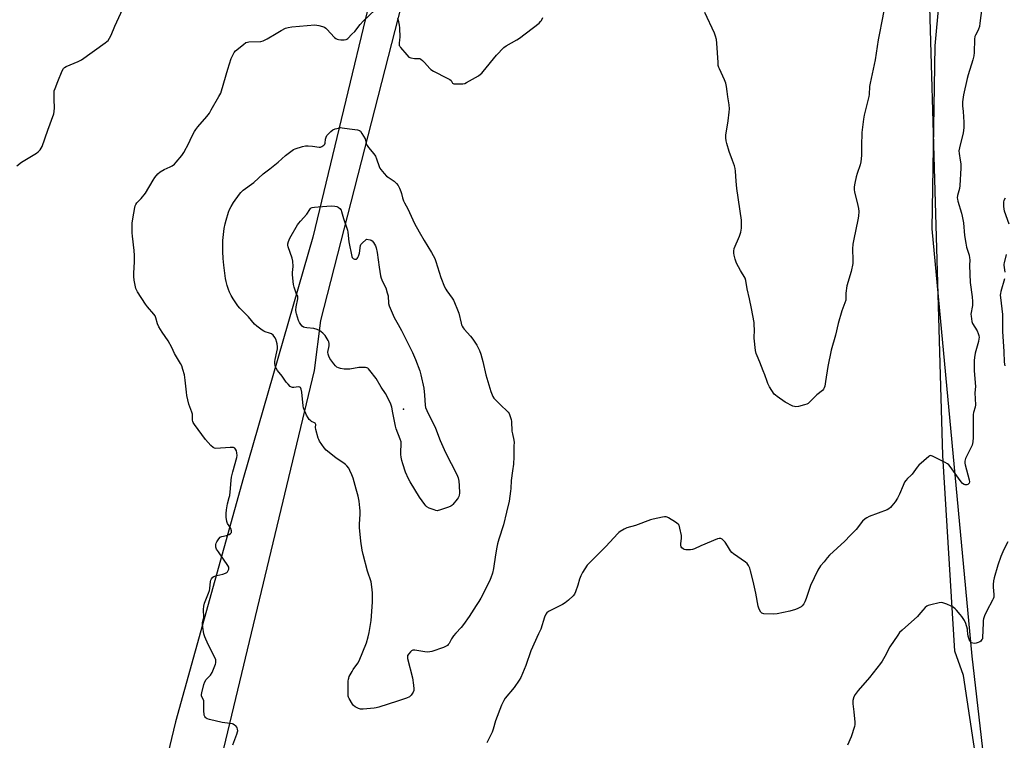
# Model space of a CAD drawing. Units: inches. Extents: x 1177771 to 1183770, y 545458 to 549458.
# Drawn here: x 1182328 to 1182874, y 548408 to 548808 of the extents above; entities that cross this region are included whole.
import ezdxf

# ---------------------------------------------------------------- set-up
doc = ezdxf.new("R2010")
doc.units = ezdxf.units.IN
doc.header["$MEASUREMENT"] = 0
for name, color, linetype in [('ELEV-Spot Elevation', 7, 'Continuous'), ('NTRL-Farm Land', 3, 'Continuous'), ('NTRL-Trees', 3, 'Continuous'), ('Undefined', 1, 'Continuous')]:
    doc.layers.add(name, color=color, linetype=linetype)

msp = doc.modelspace()

# ---------------------------------------------------------------- linework, layer by layer
at = {"layer": 'ELEV-Spot Elevation'}
msp.add_point((1182540.73, 548591.83, 368.25), dxfattribs=at)
at = {"layer": 'NTRL-Farm Land'}
for points in [[(1182289.32, 548960.23), (1182403.25, 549352.05), (1182441.65, 549457.49), (1182718.94, 549457.45), (1182743.77, 549436.85), (1182749.26, 549424.32), (1182751.49, 549404.24), (1182749.6, 549389.83), (1182740.34, 549379.02), (1182720.77, 549368.04), (1182691.94, 549344.19), (1182657.61, 549302.83), (1182632.04, 549254.09), (1182616.24, 549192.14), (1182539.15, 548889.35), (1182490.59, 548687.25), (1182452.04, 548553.98), (1182414.37, 548418.36), (1182354.63, 548169.19), (1182348.16, 548153.6), (1182341.69, 548150.36), (1182334.33, 548149.78), (1182317.94, 548149.55)], [(1182402, 548240.28), (1182491.56, 548613.2), (1182494.97, 548641.01), (1182615.01, 549109.18), (1182658.96, 549264.28), (1182695.18, 549303.87), (1182752.11, 549345.34), (1182788.66, 549366.59), (1182803.32, 549369.56), (1182812.03, 549367.22), (1182824.35, 549355.54), (1182836.25, 549332.16), (1182861.32, 549283.29), (1182865.14, 549241.65), (1182863.86, 549185.77), (1182858.13, 549109.34), (1182844.36, 548890.37), (1182835.45, 548793.28), (1182833.83, 548691.89), (1182855.92, 548454.84), (1182868.05, 548348.59)]]:
    msp.add_lwpolyline(points, dxfattribs=at)
at = {"layer": 'NTRL-Trees'}
msp.add_polyline3d([(1182863.95, 548360.76, 0), (1182851.29, 548444.2, 0), (1182846.42, 548457.6, 0), (1182839.78, 548566.08, 0), (1182835.95, 548700.12, 0), (1182832.12, 548834.16, 0), (1182832.12, 548883.95, 0), (1182851.27, 549056.29, 0), (1182862.11, 549118.64, 0), (1182945.34, 549214.85, 0), (1183037.19, 549236.28, 0), (1183115.82, 549206.53, 0), (1183162.24, 549120.19, 0), (1183203.57, 549029.14, 0), (1183160.44, 548941.27, 0), (1183126.45, 548792.01, 0), (1183120.89, 548692.71, 0), (1183122.28, 548653.13, 0), (1183121.59, 548607.99, 0), (1183111.87, 548482.99, 0), (1183107.01, 548410.07, 0), (1183114.64, 548271.18, 0)], dxfattribs=at)
at = {"layer": 'Undefined'}
for points, elevation in [([(1182326.5, 548726.71), (1182328.97, 548728.81), (1182337.37, 548733.87), (1182338.32, 548734.57), (1182339.33, 548735.6), (1182340.01, 548736.52), (1182340.5, 548737.57), (1182343.55, 548746.47), (1182346.87, 548755.59), (1182347.16, 548756.99), (1182347.31, 548759), (1182347.05, 548763.64), (1182347.05, 548766.84), (1182347.21, 548768.28), (1182347.65, 548769.68), (1182349.11, 548773.56), (1182351.62, 548779.53), (1182352.3, 548780.77), (1182352.82, 548781.29), (1182353.83, 548781.87), (1182360.45, 548784.67), (1182362.31, 548785.63), (1182375.47, 548795.01), (1182376.41, 548795.75), (1182377, 548796.36), (1182377.75, 548797.51), (1182378.65, 548799.23), (1182380.83, 548804.29), (1182388.73, 548821.58)], 362), ([(1182861.95, 548818.88), (1182860.46, 548805.83), (1182860.13, 548804.09), (1182859.7, 548802.55), (1182859.13, 548801.28), (1182857.92, 548799.18), (1182857.64, 548798.43), (1182857.47, 548796.97), (1182857.25, 548789.62), (1182857.03, 548787.74), (1182856.49, 548785.53), (1182853.92, 548777.18), (1182853.37, 548775.18), (1182851.39, 548766.14), (1182850.83, 548762.19), (1182850.75, 548761.06), (1182850.78, 548760.03), (1182851.14, 548756.85), (1182851.57, 548751.06), (1182851.56, 548747.93), (1182851.22, 548745.04), (1182849.14, 548736.78), (1182848.8, 548735.06), (1182848.86, 548733.64), (1182849.5, 548729.95), (1182849.77, 548727.86), (1182849.87, 548726.67), (1182849.87, 548725.48), (1182849.33, 548715.84), (1182849.03, 548714.17), (1182847.97, 548710.35), (1182847.86, 548709.07), (1182847.97, 548708.22), (1182848.24, 548707.09), (1182850.22, 548700.53), (1182850.65, 548698.82), (1182851.26, 548695.13), (1182851.94, 548688.15), (1182852.59, 548683.86), (1182853.06, 548681.6), (1182854.42, 548677.32), (1182854.73, 548675.78), (1182854.76, 548674.68), (1182854.61, 548671.59), (1182855.1, 548662), (1182856.13, 548654.13), (1182856.33, 548651.5), (1182856.23, 548649.38), (1182855.47, 548644.57), (1182855.5, 548643.4), (1182855.7, 548641.94), (1182855.98, 548640.49), (1182856.37, 548639.41), (1182858.82, 548635.28), (1182859.53, 548633.82), (1182859.84, 548632.75), (1182859.96, 548631.65), (1182859.87, 548630.79), (1182859.55, 548629.35), (1182857.8, 548622.82), (1182857.39, 548620.54), (1182857.2, 548618.82), (1182857.26, 548613.08), (1182857.89, 548604.38), (1182857.67, 548600.83), (1182857.9, 548594.32), (1182857.72, 548592.88), (1182856.81, 548589.96), (1182856.65, 548588.85), (1182856.59, 548586.87), (1182856.64, 548576.19), (1182856.52, 548573.62), (1182856.38, 548572.79), (1182856.1, 548571.95), (1182852.47, 548564.49), (1182852.17, 548563.68), (1182852.03, 548562.92), (1182852.07, 548561.91), (1182852.23, 548561.04), (1182854.48, 548552.7), (1182854.59, 548551.49), (1182854.39, 548550.8), (1182854.09, 548550.39), (1182853.71, 548550.07), (1182853.25, 548549.88), (1182852.74, 548549.82), (1182852.22, 548549.86), (1182851.72, 548550.01), (1182850.81, 548550.65), (1182850.2, 548551.27), (1182849.46, 548552.21), (1182843.92, 548560.03), (1182843.14, 548560.92), (1182842.47, 548561.47), (1182841.2, 548562.2), (1182834.06, 548565.83), (1182833.54, 548566), (1182833.04, 548566.04), (1182832.57, 548565.88), (1182832.12, 548565.6), (1182826.64, 548560.76), (1182825.7, 548559.64), (1182822.9, 548555.85), (1182822.12, 548555.05), (1182820.24, 548553.38), (1182819.29, 548552.31), (1182818.68, 548551.35), (1182817.8, 548549.54), (1182815.82, 548544.62), (1182814.76, 548542.51), (1182813.47, 548540.52), (1182811.65, 548538.14), (1182810.86, 548537.25), (1182809.97, 548536.54), (1182808.96, 548535.99), (1182799.05, 548532.24), (1182797.71, 548531.61), (1182796.79, 548530.98), (1182795.37, 548529.66), (1182791.79, 548525.15), (1182788.54, 548521.71), (1182785.45, 548518.57), (1182777.09, 548510.81), (1182775.7, 548509.39), (1182773.99, 548507.17), (1182772.03, 548504.87), (1182770.64, 548502.46), (1182766.47, 548494.09), (1182764, 548486.82), (1182763.26, 548484.92), (1182762.71, 548483.92), (1182761.87, 548482.83), (1182761.24, 548482.24), (1182760.26, 548481.57), (1182759.48, 548481.2), (1182758.1, 548480.71), (1182755.03, 548479.8), (1182747.93, 548478.27), (1182746.17, 548478.2), (1182740.54, 548478.37), (1182740, 548478.47), (1182739.52, 548478.67), (1182738.99, 548479.21), (1182738.05, 548480.92), (1182737.43, 548482.52), (1182736.14, 548489.75), (1182734.78, 548496.49), (1182733.29, 548502.25), (1182732.81, 548503.62), (1182732.1, 548505.14), (1182731.36, 548506.3), (1182730.51, 548507.06), (1182723.73, 548511.63), (1182722.82, 548512.33), (1182722.11, 548513.22), (1182720.54, 548516.07), (1182719.25, 548518.03), (1182718.3, 548519.08), (1182717.44, 548519.71), (1182716.75, 548520.03), (1182716.27, 548520.15), (1182715.76, 548520.16), (1182714.94, 548519.97), (1182705.66, 548516.09), (1182702.2, 548514.45), (1182701.12, 548514.05), (1182699.97, 548513.89), (1182698.19, 548513.83), (1182697.31, 548513.87), (1182696.48, 548514.04), (1182695.8, 548514.42), (1182695.2, 548514.95), (1182694.74, 548515.56), (1182694.57, 548516.03), (1182694.53, 548517.12), (1182694.9, 548520.27), (1182694.92, 548521.71), (1182694.11, 548525.79), (1182693.59, 548527.44), (1182693.08, 548528.09), (1182691.69, 548529.11), (1182687.72, 548531.65), (1182686.96, 548532), (1182686.42, 548532.11), (1182685.59, 548532.08), (1182684.44, 548531.89), (1182679.27, 548530.88), (1182677.85, 548530.52), (1182669.51, 548527.25), (1182664.69, 548525.94), (1182663.16, 548525.2), (1182660.95, 548523.92), (1182660.27, 548523.41), (1182659.64, 548522.8), (1182653.09, 548515.69), (1182644.12, 548506.79), (1182642.74, 548505.27), (1182640.15, 548501.23), (1182639.14, 548499.41), (1182638.42, 548497.49), (1182637.41, 548494.14), (1182636.14, 548490.57), (1182635.58, 548489.24), (1182634.94, 548488.3), (1182632.33, 548485.89), (1182630.5, 548484.38), (1182628.95, 548483.5), (1182621.23, 548479.6), (1182620.31, 548478.93), (1182619.66, 548478.11), (1182618.99, 548476.53), (1182616.9, 548469.8), (1182615.74, 548467.14), (1182611.42, 548457.81), (1182608.62, 548449.67), (1182605.8, 548442.99), (1182604.93, 548441.5), (1182602.11, 548437.52), (1182597.17, 548431.54), (1182596.43, 548430.29), (1182595.19, 548427.65), (1182591.8, 548418.9), (1182590.49, 548414.3), (1182589.9, 548412.64), (1182587.05, 548406.72)], 364), ([(1182446.2, 548405.72), (1182448.4, 548411.5), (1182448.84, 548412.88), (1182448.93, 548413.43), (1182448.86, 548414.29), (1182448.61, 548415.1), (1182448.33, 548415.56), (1182447.77, 548416.13), (1182447.13, 548416.63), (1182446.44, 548417.05), (1182445.92, 548417.26), (1182444.75, 548417.49), (1182440.29, 548418.1), (1182433.31, 548419.76), (1182431.9, 548420.17), (1182431.41, 548420.41), (1182431.03, 548420.74), (1182430.65, 548421.37), (1182430.39, 548422.11), (1182430.24, 548422.93), (1182430.17, 548424.1), (1182430.2, 548429.43), (1182430.12, 548430), (1182429.9, 548430.69), (1182428.98, 548432.35), (1182428.8, 548432.85), (1182428.78, 548433.67), (1182428.93, 548434.53), (1182430.11, 548439.18), (1182430.58, 548440.59), (1182431.36, 548441.82), (1182433.78, 548444.31), (1182434.73, 548445.71), (1182436.51, 548450.35), (1182436.73, 548451.17), (1182436.8, 548452.03), (1182436.72, 548452.88), (1182436.44, 548453.69), (1182432.52, 548461.24), (1182430.68, 548465.6), (1182430.16, 548467.27), (1182429.55, 548470.96), (1182429.37, 548472.66), (1182429.42, 548473.44), (1182429.94, 548475.5), (1182430.05, 548476.37), (1182429.96, 548480.8), (1182430.03, 548482.51), (1182430.49, 548484.2), (1182432.64, 548489.76), (1182433.17, 548491.29), (1182433.39, 548492.42), (1182433.79, 548496.23), (1182434.01, 548497.05), (1182434.43, 548497.79), (1182435.18, 548498.64), (1182435.63, 548498.98), (1182436.14, 548499.21), (1182437.24, 548499.52), (1182440.7, 548500.25), (1182442.19, 548500.86), (1182442.82, 548501.29), (1182443.19, 548501.69), (1182443.64, 548502.37), (1182443.93, 548503.11), (1182443.99, 548503.63), (1182443.91, 548504.18), (1182443.48, 548505.2), (1182438.17, 548512.76), (1182437.23, 548514.25), (1182436.84, 548515.32), (1182436.68, 548516.71), (1182436.88, 548517.5), (1182437.26, 548518.25), (1182438.36, 548519.93), (1182439.09, 548520.76), (1182439.53, 548521.05), (1182440.02, 548521.25), (1182442.75, 548521.85), (1182444.08, 548522.28), (1182444.98, 548522.79), (1182445.39, 548523.38), (1182445.45, 548523.85), (1182445.41, 548524.35), (1182445.05, 548525.63), (1182444.53, 548526.62), (1182443.33, 548528.44), (1182442.92, 548529.45), (1182442.52, 548531.98), (1182442.41, 548533.97), (1182442.65, 548535.98), (1182443.21, 548539.41), (1182444.25, 548542.76), (1182444.54, 548544.03), (1182444.92, 548547.77), (1182445.26, 548552.5), (1182445.47, 548554.18), (1182446.17, 548556.99), (1182448.42, 548564.97), (1182448.53, 548566.09), (1182448.41, 548567.54), (1182448.17, 548568.63), (1182447.76, 548569.62), (1182447.25, 548570.23), (1182446.59, 548570.54), (1182445.81, 548570.61), (1182444.71, 548570.59), (1182436.82, 548570.09), (1182436, 548570.17), (1182435.27, 548570.52), (1182434, 548571.7), (1182431, 548575), (1182424.98, 548583.24), (1182424.23, 548584.44), (1182424.05, 548584.94), (1182423.92, 548585.68), (1182423.85, 548588.18), (1182423.74, 548589.01), (1182423.4, 548590.12), (1182421.78, 548594.51), (1182420.72, 548599.41), (1182420.47, 548601.18), (1182419.84, 548607.85), (1182419.41, 548610.8), (1182418.56, 548613.87), (1182417.89, 548615.77), (1182417.21, 548617.09), (1182413.92, 548622.79), (1182412.38, 548626.08), (1182410.42, 548629.76), (1182407, 548634.59), (1182405.13, 548637.46), (1182404.46, 548639.06), (1182403.54, 548642.51), (1182403.08, 548643.59), (1182402.4, 548644.54), (1182398.93, 548648.66), (1182397.85, 548650.07), (1182393.34, 548656.95), (1182392.78, 548657.96), (1182392.47, 548658.78), (1182391.54, 548663.43), (1182391.25, 548665.47), (1182391.28, 548667.23), (1182391.74, 548673.54), (1182391.74, 548677.14), (1182391.58, 548679.9), (1182390.52, 548687.71), (1182390.32, 548689.7), (1182390.46, 548695.01), (1182390.66, 548697.35), (1182391.78, 548703.6), (1182392.05, 548704.59), (1182392.36, 548705.29), (1182392.98, 548706.17), (1182395.4, 548708.64), (1182397.85, 548711.61), (1182402.03, 548718.84), (1182402.97, 548720.33), (1182404.55, 548722.26), (1182405.87, 548723.38), (1182408.14, 548724.79), (1182411.44, 548726.22), (1182412.48, 548726.75), (1182413.76, 548727.67), (1182414.74, 548728.72), (1182417.83, 548732.55), (1182418.96, 548734.22), (1182421.85, 548739.26), (1182423.37, 548742.71), (1182424.93, 548745.77), (1182425.64, 548746.99), (1182426.75, 548748.38), (1182431.85, 548754.19), (1182433.2, 548756.07), (1182434.25, 548757.77), (1182438.51, 548765.17), (1182439.47, 548767.11), (1182439.93, 548768.46), (1182443.36, 548780.37), (1182445.26, 548786.25), (1182445.94, 548787.86), (1182446.98, 548789.59), (1182447.73, 548790.47), (1182452.05, 548794.12), (1182453.47, 548795.13), (1182454.27, 548795.41), (1182455.13, 548795.52), (1182461.78, 548795.81), (1182463.1, 548796.06), (1182465.15, 548797.14), (1182470.18, 548800.13), (1182473, 548801.92), (1182475.42, 548803.05), (1182476.81, 548803.55), (1182478.86, 548803.84), (1182491.63, 548804.91), (1182492.8, 548804.86), (1182493.96, 548804.63), (1182495.95, 548804.06), (1182497.02, 548803.61), (1182497.7, 548803.09), (1182498.34, 548802.49), (1182502.65, 548798.02), (1182503.31, 548797.48), (1182503.98, 548797.07), (1182504.73, 548796.79), (1182506.15, 548796.62), (1182507.88, 548796.59), (1182508.96, 548796.78), (1182509.36, 548796.99), (1182509.92, 548797.43), (1182512.17, 548799.79), (1182513.8, 548801.33), (1182516.81, 548805.2), (1182518.38, 548806.95), (1182525.09, 548813.33)], 364), ([(1182807.42, 548813.74), (1182805.93, 548805.99), (1182804.85, 548801.32), (1182803.93, 548796.69), (1182802.27, 548785.61), (1182799.51, 548772.67), (1182799.28, 548770.78), (1182798.97, 548766.38), (1182798.8, 548765.24), (1182798.13, 548762.24), (1182796.25, 548754.93), (1182795.78, 548752.61), (1182794.99, 548745.33), (1182794.72, 548737.87), (1182794.72, 548732.42), (1182794.41, 548729.07), (1182794.07, 548727.39), (1182792.41, 548722.59), (1182791.88, 548720.76), (1182790.99, 548717.1), (1182790.77, 548715.15), (1182790.76, 548713.49), (1182790.92, 548712.36), (1182792.82, 548704.72), (1182793.14, 548703.09), (1182793.23, 548701.46), (1182793.07, 548698.88), (1182792.76, 548696.86), (1182790.44, 548686.19), (1182789.99, 548683.31), (1182789.82, 548680.66), (1182790.02, 548674.41), (1182789.91, 548672.6), (1182788.94, 548668.18), (1182786.65, 548660.29), (1182786.15, 548656.17), (1182786.1, 548653.07), (1182786, 548652.23), (1182785.59, 548650.84), (1182783.92, 548646.37), (1182781.82, 548639.38), (1182780.27, 548632.82), (1182777.98, 548624.58), (1182776.07, 548615.41), (1182774.84, 548607.13), (1182774.36, 548604.63), (1182774.03, 548603.57), (1182773.63, 548602.86), (1182773.09, 548602.23), (1182769.98, 548599.75), (1182768.17, 548598.02), (1182765.96, 548595.72), (1182765.11, 548594.97), (1182764.36, 548594.58), (1182763.24, 548594.22), (1182759.78, 548593.35), (1182758.36, 548593.13), (1182757.54, 548593.25), (1182756.73, 548593.55), (1182752.52, 548595.63), (1182747.91, 548598.81), (1182747, 548599.55), (1182746.42, 548600.2), (1182743.83, 548604.22), (1182742.79, 548606.03), (1182742.38, 548607.1), (1182741.14, 548610.95), (1182740.31, 548613.17), (1182738.47, 548617.85), (1182736.85, 548621.37), (1182736.36, 548622.66), (1182736.05, 548624.35), (1182735.24, 548631.18), (1182735.38, 548636.1), (1182735.3, 548638.44), (1182735.17, 548639.89), (1182733.82, 548647.67), (1182732.67, 548653.04), (1182731.3, 548658.59), (1182730.72, 548663.24), (1182730.22, 548664.57), (1182727.61, 548668.7), (1182725.51, 548672.81), (1182724.75, 548674.99), (1182724.13, 548677.23), (1182723.9, 548678.35), (1182723.9, 548679.48), (1182724.19, 548680.89), (1182727.21, 548687.75), (1182727.89, 548689.95), (1182728.08, 548691.08), (1182728.16, 548692.23), (1182728.23, 548695.12), (1182728.18, 548696.57), (1182725.56, 548714.15), (1182725.21, 548718.31), (1182724.86, 548723.84), (1182724.7, 548725.28), (1182724.32, 548726.7), (1182723.31, 548729.78), (1182721.44, 548734.74), (1182720.06, 548739.16), (1182719.74, 548740.56), (1182719.6, 548742.31), (1182719.63, 548743.77), (1182720.84, 548751.79), (1182721.43, 548756.53), (1182721.55, 548758.3), (1182721.43, 548760.57), (1182721.28, 548761.7), (1182720.58, 548765.1), (1182720.22, 548767.96), (1182719.98, 548770.79), (1182719.6, 548772.71), (1182718.89, 548774.53), (1182715.96, 548780.5), (1182715.64, 548781.31), (1182715.38, 548782.34), (1182715.2, 548784.05), (1182714.55, 548794.88), (1182714.3, 548796.88), (1182713.77, 548798.77), (1182713.17, 548800.39), (1182707.96, 548811.79)], 366), ([(1182537.49, 548808.67), (1182537.85, 548807.59), (1182538.49, 548804.75), (1182538.64, 548803.29), (1182538.73, 548797.95), (1182538.66, 548796.78), (1182538.36, 548794.66), (1182538.38, 548794), (1182538.49, 548793.56), (1182538.73, 548793.07), (1182539.22, 548792.37), (1182542.64, 548788.3), (1182543.86, 548787.08), (1182544.33, 548786.81), (1182544.86, 548786.64), (1182546.83, 548786.32), (1182549.42, 548786.36), (1182549.94, 548786.26), (1182550.42, 548786.02), (1182551.29, 548785.28), (1182552.54, 548784), (1182553.95, 548782.46), (1182555.42, 548780.71), (1182556.03, 548780.12), (1182557.54, 548779.2), (1182565.04, 548775.47), (1182566.6, 548774.62), (1182567.21, 548774.16), (1182567.52, 548773.82), (1182568.01, 548772.67), (1182568.28, 548772.4), (1182568.72, 548772.26), (1182569.52, 548772.17), (1182573.65, 548772.19), (1182574.77, 548772.41), (1182575.81, 548772.9), (1182582.38, 548776.77), (1182583.59, 548777.57), (1182584.24, 548778.16), (1182585.01, 548779.05), (1182592.3, 548788.08), (1182596.38, 548792.38), (1182597.8, 548793.4), (1182603.72, 548796.67), (1182605.21, 548797.61), (1182615.97, 548805.98), (1182616.85, 548806.75), (1182617.37, 548807.42), (1182618.05, 548809.02)], 364), ([(1182874.4, 548708.93), (1182873.73, 548707.62), (1182873.5, 548706.8), (1182873.46, 548705.93), (1182873.54, 548704.46), (1182873.72, 548702.69), (1182873.89, 548701.82), (1182876.52, 548694.63)], 362), ([(1182875.01, 548677.6), (1182873.79, 548673.07), (1182873.69, 548672.22), (1182873.7, 548671.66), (1182874.32, 548667.75)], 362), ([(1182873.98, 548664.07), (1182871.98, 548657.02), (1182871.75, 548655.96), (1182871.7, 548655.13), (1182871.8, 548653.76), (1182872.9, 548644.27), (1182872.95, 548642.12), (1182872.86, 548637.68), (1182872.93, 548634.99), (1182873.66, 548623.87), (1182873.9, 548617.93), (1182874.29, 548615.95)], 362), ([(1182875.86, 548518.18), (1182873.66, 548514.03), (1182872.04, 548510.11), (1182870.4, 548505.32), (1182868.33, 548498.26), (1182867.99, 548496.58), (1182867.77, 548494.64), (1182867.81, 548493.15), (1182868.13, 548489), (1182868.05, 548487.63), (1182867.8, 548486.68), (1182867.44, 548485.89), (1182864.23, 548480.06), (1182863.02, 548477.13), (1182862.46, 548475.5), (1182862.29, 548474.66), (1182862.18, 548473.22), (1182861.91, 548465.2), (1182861.78, 548464.47), (1182861.57, 548464.02), (1182860.96, 548463.23), (1182860.33, 548462.76), (1182859.53, 548462.4), (1182858.39, 548462.08), (1182857.24, 548461.96), (1182856.41, 548462.04), (1182855.72, 548462.33), (1182855.13, 548462.78), (1182854.82, 548463.18), (1182854.57, 548463.67), (1182853.9, 548465.86), (1182853.63, 548467.26), (1182853.57, 548469.01), (1182853.46, 548469.87), (1182852.6, 548472.96), (1182851.9, 548474.57), (1182850.42, 548476.8), (1182849.51, 548477.95), (1182847.42, 548480.32), (1182846.62, 548481.12), (1182845.61, 548481.94), (1182844.41, 548482.63), (1182842, 548483.66), (1182840.38, 548484.29), (1182839.28, 548484.56), (1182837.84, 548484.42), (1182833.16, 548483.38), (1182831.73, 548482.98), (1182830.97, 548482.59), (1182830.11, 548481.84), (1182828.7, 548480.35), (1182826.61, 548477.68), (1182825.85, 548476.83), (1182817.4, 548469.34), (1182815.91, 548467.9), (1182814.84, 548466.46), (1182810.49, 548460), (1182807.61, 548454.6), (1182806.18, 548452.08), (1182805.38, 548450.86), (1182799.22, 548442.97), (1182792.93, 548435.87), (1182791.2, 548433.6), (1182790.53, 548432.38), (1182790.03, 548430.19), (1182789.9, 548428.5), (1182790.47, 548424.06), (1182791.06, 548418.2), (1182791.09, 548417.03), (1182790.9, 548415.91), (1182788.98, 548410.16), (1182787.06, 548405.46)], 362)]:
    msp.add_lwpolyline(points, dxfattribs=dict(at, elevation=elevation))
for points, elevation in [([(1182554.37, 548457.1), (1182552.66, 548457.23), (1182547.12, 548458.2), (1182546.02, 548458.22), (1182545.3, 548457.89), (1182544.67, 548457.31), (1182543.72, 548456.18), (1182543.13, 548455.2), (1182543.01, 548454.41), (1182543.13, 548453.56), (1182545.83, 548442.92), (1182546.43, 548438.8), (1182546.63, 548436.74), (1182546.56, 548435.89), (1182546.14, 548434.89), (1182545.06, 548433.25), (1182544.51, 548432.63), (1182544.07, 548432.29), (1182542.48, 548431.58), (1182537.45, 548429.81), (1182527.14, 548426.63), (1182525.7, 548426.25), (1182524.54, 548426.07), (1182518.37, 548425.44), (1182516.94, 548425.48), (1182515.87, 548425.86), (1182514.07, 548426.84), (1182513.15, 548427.53), (1182512.59, 548428.21), (1182510.75, 548431.29), (1182510.38, 548432.09), (1182510.23, 548432.65), (1182510.13, 548434.41), (1182510.19, 548440.98), (1182510.29, 548442.15), (1182510.43, 548442.72), (1182510.76, 548443.53), (1182512.3, 548446.41), (1182512.92, 548447.41), (1182515.45, 548451.01), (1182516.18, 548452.29), (1182520.27, 548462.25), (1182521.3, 548465.53), (1182521.86, 548468.06), (1182522.97, 548474.64), (1182523.56, 548484.8), (1182523.62, 548489.82), (1182523.5, 548491.89), (1182522.89, 548496.02), (1182522.58, 548497.1), (1182521.15, 548500.81), (1182520.79, 548501.92), (1182518.46, 548511.3), (1182517.99, 548513.62), (1182517.19, 548518.66), (1182516.42, 548526.18), (1182516.41, 548528.02), (1182516.74, 548533.6), (1182516.78, 548535.36), (1182516.69, 548537.08), (1182516.33, 548540.77), (1182515.69, 548543.64), (1182514.49, 548547.5), (1182512.84, 548553.57), (1182512.17, 548555.47), (1182511.13, 548557.81), (1182510.43, 548559.02), (1182509.39, 548560.32), (1182508.62, 548561.11), (1182507.96, 548561.66), (1182503.34, 548564.76), (1182498.01, 548569.13), (1182496.84, 548570.47), (1182494.3, 548574.14), (1182493.9, 548574.92), (1182493.59, 548575.74), (1182492.19, 548580.56), (1182492.03, 548581.7), (1182492.13, 548583.3), (1182492.05, 548583.75), (1182491.83, 548584.09), (1182491.49, 548584.32), (1182489.89, 548584.99), (1182489.43, 548585.27), (1182488.58, 548586.07), (1182487.91, 548587.03), (1182487.04, 548588.56), (1182485.67, 548591.71), (1182485.43, 548592.53), (1182485.25, 548593.67), (1182484.47, 548601.22), (1182484.11, 548602.85), (1182483.7, 548603.77), (1182483.36, 548604.06), (1182482.64, 548604.2), (1182480.08, 548603.85), (1182479.25, 548603.84), (1182478.74, 548604), (1182478.06, 548604.46), (1182476.79, 548605.68), (1182475.81, 548606.8), (1182473.62, 548610.15), (1182471.02, 548613.34), (1182470.24, 548614.53), (1182469.89, 548615.29), (1182469.65, 548616.07), (1182469.53, 548617.16), (1182469.54, 548618.26), (1182469.71, 548619.4), (1182470.65, 548623.65), (1182470.88, 548625.31), (1182470.93, 548626.41), (1182470.75, 548628.06), (1182470.47, 548629.42), (1182470.17, 548630.22), (1182469.47, 548631.5), (1182468.49, 548632.82), (1182467.6, 548633.52), (1182466.59, 548633.97), (1182464.15, 548634.69), (1182463.38, 548635), (1182462.38, 548635.63), (1182459.58, 548637.84), (1182458.28, 548639.04), (1182454.87, 548642.96), (1182451.71, 548646.1), (1182450.1, 548647.83), (1182449.05, 548649.22), (1182446.43, 548653.07), (1182445.31, 548654.94), (1182444.42, 548656.65), (1182443.78, 548658.19), (1182443.11, 548660.36), (1182442.53, 548662.55), (1182442.2, 548664.31), (1182441.51, 548668.71), (1182441.13, 548671.7), (1182440.8, 548675.45), (1182440.62, 548679.31), (1182440.7, 548685.36), (1182441.4, 548691.99), (1182441.93, 548694.59), (1182442.43, 548696.58), (1182443.82, 548701.01), (1182444.41, 548702.62), (1182445.23, 548704.15), (1182446.65, 548706.44), (1182449.88, 548711.08), (1182450.61, 548711.98), (1182451.99, 548713.29), (1182457.79, 548717.52), (1182463.03, 548722.37), (1182466.77, 548725.15), (1182471.28, 548728.88), (1182475.36, 548732.56), (1182479.03, 548735.35), (1182479.76, 548735.79), (1182480.84, 548736.24), (1182484.76, 548737.5), (1182486.46, 548737.91), (1182487.93, 548737.93), (1182490.3, 548737.76), (1182494.1, 548737.17), (1182494.89, 548737.21), (1182495.62, 548737.44), (1182496.71, 548738.16), (1182497.14, 548738.78), (1182497.3, 548739.3), (1182497.64, 548741.6), (1182497.91, 548742.74), (1182498.28, 548743.51), (1182498.82, 548744.19), (1182500.51, 548745.85), (1182501.67, 548746.75), (1182502.98, 548747.28), (1182505.48, 548747.93), (1182506.04, 548747.98), (1182506.9, 548747.93), (1182510.82, 548747.22), (1182515.33, 548746.66), (1182516.39, 548746.38), (1182517.02, 548745.92), (1182517.81, 548744.79), (1182519.5, 548741.78), (1182520.16, 548739.22), (1182520.64, 548738.13), (1182521.48, 548736.97), (1182524.42, 548733.38), (1182525.22, 548732.18), (1182525.87, 548730.62), (1182527.42, 548726.33), (1182527.76, 548725.56), (1182528.21, 548724.83), (1182530.03, 548722.59), (1182531.4, 548721.11), (1182532.28, 548720.41), (1182535.58, 548718.24), (1182537.02, 548716.92), (1182537.87, 548715.82), (1182538.64, 548714.31), (1182539.43, 548712.49), (1182539.74, 548711.43), (1182540.28, 548708.98), (1182540.85, 548707.42), (1182541.45, 548706.17), (1182543.25, 548702.95), (1182546.96, 548694.8), (1182549.58, 548690.26), (1182552.22, 548685.33), (1182556.41, 548678.65), (1182558.24, 548675.38), (1182558.81, 548673.72), (1182561.43, 548664.86), (1182563.61, 548659.7), (1182564.24, 548658.37), (1182564.84, 548657.38), (1182567.74, 548653.47), (1182568.53, 548652.28), (1182569.17, 548650.98), (1182570.84, 548646.95), (1182571.51, 548645.02), (1182572.75, 548639.52), (1182572.99, 548638.67), (1182573.33, 548637.86), (1182573.91, 548636.86), (1182574.44, 548636.16), (1182578.03, 548632.23), (1182579.3, 548630.62), (1182581.56, 548627.25), (1182583.02, 548624.31), (1182583.7, 548622.35), (1182584.75, 548618.33), (1182586.44, 548610.93), (1182589.25, 548601.71), (1182590.38, 548598.86), (1182590.95, 548597.91), (1182591.94, 548596.81), (1182594.92, 548593.9), (1182598.16, 548590.93), (1182598.94, 548590.08), (1182599.37, 548589.36), (1182599.78, 548588.3), (1182600.47, 548586.1), (1182600.72, 548584.99), (1182600.97, 548579.57), (1182601.18, 548578.19), (1182601.97, 548574.55), (1182602.09, 548573.27), (1182602.08, 548571.51), (1182601.97, 548565.46), (1182601.8, 548561.36), (1182601.33, 548557.63), (1182600.49, 548552.25), (1182600.31, 548547.76), (1182600.16, 548546.3), (1182599.32, 548540.74), (1182597.99, 548534.71), (1182596.25, 548527.74), (1182593.66, 548519.64), (1182592.98, 548517.08), (1182592.61, 548515.36), (1182591.89, 548510.97), (1182590.8, 548503.43), (1182590.16, 548500.95), (1182589.32, 548498.25), (1182588.55, 548496.53), (1182583.61, 548486.99), (1182582.56, 548485.12), (1182581.17, 548482.89), (1182577.22, 548476.79), (1182574.07, 548472.44), (1182572.79, 548470.81), (1182569.87, 548467.68), (1182568.6, 548466.09), (1182567.46, 548464.39), (1182566.08, 548461.96), (1182565.62, 548461.28), (1182565.17, 548460.81), (1182564.78, 548460.54), (1182562.93, 548459.74), (1182556.59, 548457.43), (1182555.48, 548457.17)], 366), ([(1182514.35, 548674.99), (1182514.79, 548675.07), (1182515.16, 548675.31), (1182515.58, 548675.93), (1182515.9, 548676.7), (1182516.39, 548678.37), (1182517, 548682.52), (1182517.19, 548683.06), (1182517.67, 548683.75), (1182520.27, 548686.17), (1182522.35, 548685.73), (1182522.96, 548685.47), (1182523.4, 548685.12), (1182524.17, 548684.26), (1182524.83, 548683.31), (1182525.3, 548682.37), (1182525.64, 548681.35), (1182526.2, 548678.64), (1182527.25, 548670.58), (1182528.11, 548665.86), (1182528.51, 548664.48), (1182529.23, 548662.63), (1182530.97, 548659.18), (1182531.85, 548656.41), (1182532.25, 548654.71), (1182532.51, 548650.42), (1182532.86, 548649.05), (1182535.68, 548642.7), (1182537.9, 548638.86), (1182539.72, 548635.46), (1182545.82, 548623.2), (1182547.52, 548619.46), (1182549.87, 548613.16), (1182550.46, 548610.94), (1182552.12, 548603.52), (1182552.47, 548599.54), (1182552.76, 548594.1), (1182553.06, 548592.71), (1182553.77, 548591.11), (1182558.48, 548581.36), (1182561.09, 548574.5), (1182564.06, 548567.78), (1182570.39, 548555.64), (1182571.15, 548553.8), (1182571.55, 548551.97), (1182571.74, 548549.48), (1182571.78, 548545.24), (1182571.64, 548544.16), (1182571.41, 548543.34), (1182571.08, 548542.57), (1182570.62, 548541.86), (1182568.2, 548538.99), (1182567.58, 548538.4), (1182567.12, 548538.09), (1182565.81, 548537.51), (1182560.87, 548535.77), (1182560.05, 548535.56), (1182559.5, 548535.52), (1182558.68, 548535.65), (1182557.86, 548535.92), (1182555.12, 548537), (1182553.83, 548537.64), (1182553.18, 548538.19), (1182552.61, 548538.87), (1182549.66, 548543), (1182544.61, 548551.44), (1182543.63, 548553.25), (1182541.86, 548556.96), (1182540.37, 548561.45), (1182539.81, 548563.43), (1182539.44, 548565.14), (1182539.32, 548566.63), (1182539.34, 548568.42), (1182539.59, 548572.29), (1182539.48, 548573.74), (1182539.05, 548575.14), (1182536.82, 548580.94), (1182536.37, 548582.31), (1182534.97, 548589.82), (1182534.33, 548592.89), (1182533.89, 548594.54), (1182532.76, 548596.92), (1182530.79, 548600.55), (1182528.45, 548604.01), (1182525.65, 548608.77), (1182522.23, 548613.25), (1182521.47, 548614.12), (1182521.06, 548614.48), (1182520.58, 548614.71), (1182519.79, 548614.87), (1182517.79, 548614.93), (1182516.06, 548614.88), (1182511.05, 548614.1), (1182509.59, 548613.98), (1182507.87, 548614.1), (1182505.87, 548614.36), (1182504.69, 548614.69), (1182503.85, 548615.13), (1182503.05, 548615.88), (1182502.14, 548617.05), (1182500.04, 548619.95), (1182499.34, 548621.22), (1182499.05, 548622.33), (1182498.94, 548623.46), (1182499.54, 548626.96), (1182499.58, 548628.3), (1182499.34, 548629.12), (1182498.98, 548629.92), (1182498.02, 548631.74), (1182497.37, 548632.72), (1182496.13, 548634), (1182495.24, 548634.76), (1182494.27, 548635.4), (1182493.01, 548635.95), (1182491.15, 548636.49), (1182487.23, 548636.86), (1182486.09, 548637.08), (1182485.32, 548637.38), (1182484.67, 548637.89), (1182483.92, 548638.75), (1182483.07, 548639.92), (1182482.54, 548640.95), (1182481.45, 548644.64), (1182481.28, 548645.51), (1182481.21, 548646.65), (1182481.34, 548648.65), (1182482.26, 548652.99), (1182482.3, 548653.99), (1182482.16, 548654.46), (1182481.56, 548655.58), (1182481.11, 548656.67), (1182480.19, 548659.5), (1182479.83, 548660.94), (1182479.4, 548664.45), (1182479.23, 548666.5), (1182479.29, 548667.61), (1182479.7, 548671.03), (1182479.52, 548673.85), (1182479.12, 548675.53), (1182476.93, 548681.9), (1182476.72, 548682.73), (1182476.68, 548683.56), (1182477, 548684.84), (1182477.72, 548686.57), (1182482.06, 548694.05), (1182482.74, 548695.01), (1182483.69, 548696.14), (1182487.28, 548700.03), (1182488.81, 548702.5), (1182489.31, 548703.12), (1182489.69, 548703.4), (1182490.14, 548703.6), (1182491.48, 548703.88), (1182493.43, 548704.09), (1182500.76, 548704.58), (1182502.74, 548704.42), (1182503.83, 548704.21), (1182504.56, 548703.89), (1182505.56, 548703.04), (1182506.19, 548702.21), (1182506.51, 548701.49), (1182507.6, 548697.57), (1182509.7, 548691.16), (1182509.91, 548690.02), (1182510.49, 548684.57), (1182512.11, 548676.53), (1182512.45, 548675.9), (1182512.97, 548675.41), (1182513.65, 548675.08)], 368)]:
    msp.add_lwpolyline(points, close=True, dxfattribs=dict(at, elevation=elevation))

doc.saveas('drawing.dxf')
